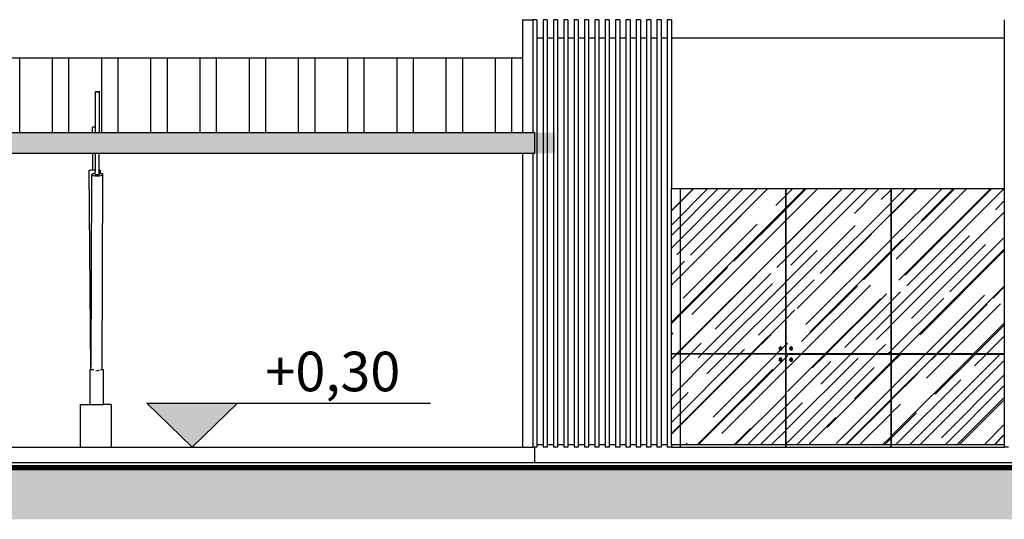
# Model space of a CAD drawing. Units: inches. Extents: x 11369 to 103612, y -52883 to -5143.
# Drawn here: x 54451 to 55404, y -28588 to -28104 of the extents above; entities that cross this region are included whole.
import ezdxf

# ---------------------------------------------------------------- set-up
doc = ezdxf.new("R2010")
doc.units = ezdxf.units.IN
for name, color, linetype in [('Mobiliario', 8, 'Continuous'), ('PAREDE', 3, 'Continuous'), ('PAREDE EM VISTA 0.20', 1, 'Continuous'), ('REFERENCIA ELE', 2, 'Continuous'), ('xx-formato', 8, 'Continuous')]:
    doc.layers.add(name, color=color, linetype=linetype)
doc.styles.get("Standard").update_dxf_attribs({"font": 'arial.ttf'})

msp = doc.modelspace()

# ---------------------------------------------------------------- hatches: boundary and pattern name
at = {"layer": 'PAREDE'}
msp.add_hatch(color=1, dxfattribs=at).paths.add_polyline_path([(54574.25, -28475.1), (54618.2, -28517.7), (54662.15, -28475.1)])
at = {"layer": 'REFERENCIA ELE'}
h = msp.add_hatch(dxfattribs=at)
h.set_pattern_fill('ANSI32', color=8, scale=5, angle=45)
h.set_pattern_definition([(90, (1e-11, -19551.653), (-47.625, 4e-15), []), (90, (15.875, -19535.78), (-47.625, 4e-15), [])])
h.paths.add_polyline_path([(54524.65, -28173.58), (54525.27, -28173.37), (54526.17, -28173.26), (54527.76, -28173.28), (54528.45, -28173.59), (54528.33, -28213.12), (54957.8, -28213.12), (54957.8, -28141.12), (53876.31, -28141.12), (53876.31, -28213.12), (54077.31, -28213.12), (54077.28, -28208.04), (54078.23, -28207.98), (54079.22, -28207.96), (54080.07, -28207.97), (54080.17, -28173.58), (54080.78, -28173.37), (54081.69, -28173.26), (54083.28, -28173.28), (54083.96, -28173.59), (54083.85, -28213.12), (54521.79, -28213.12), (54521.76, -28208.04), (54522.72, -28207.98), (54523.7, -28207.96), (54524.55, -28207.97)])
h = msp.add_hatch(color=9, dxfattribs=at)
h.dxf.hatch_style = 1
h.paths.add_polyline_path([(52701.59, -28213.12), (52701.59, -28233.12), (54969.57, -28233.12), (54969.57, -28213.12)])
at = {"layer": 'xx-formato'}
h = msp.add_hatch(dxfattribs=at)
h.set_pattern_fill('AR-RROOF', color=8, angle=45)
h.set_pattern_definition([(45, (-20, -19595.08), (21.552615, 57.473639), [381, -50.8, 127, -25.4]), (45, (-5.093, -19562.213), (-41.847994, 5.92697), [76.2, -8.382, 152.4, -19.05]), (45, (-26.286, -19570.834), (81.3611205, 105.428207), [203.2, -35.56, 101.6, -25.4])])
h.paths.add_polyline_path([(55294.64, -28427.7), (55294.64, -28515.59), (55404, -28515.59), (55404, -28427.7)])
h.paths.add_polyline_path([(55294.64, -28427.24), (55404, -28427.24), (55404, -28267.7), (55294.64, -28267.7)])
h.paths.add_polyline_path([(55192.64, -28426.22), (55192.64, -28427.24), (55193.83, -28427.24), (55294.2, -28427.24), (55294.2, -28267.7), (55192.64, -28267.7)])
h.paths.add_polyline_path([(55192.2, -28426.26), (55192.2, -28267.7), (55090.2, -28267.7), (55090.2, -28427.24), (55191.26, -28427.24), (55192.2, -28427.24)])
h.paths.add_polyline_path([(55090.2, -28427.24), (55090.2, -28267.7), (55081.8, -28267.7), (55081.8, -28427.24)])
h.paths.add_polyline_path([(55090.2, -28427.7), (55081.8, -28427.7), (55081.8, -28515.59), (55090.2, -28515.59)])
h.paths.add_polyline_path([(55191.2, -28427.7), (55090.2, -28427.7), (55090.2, -28515.59), (55192.2, -28515.59), (55192.2, -28429), (55192.2, -28427.7)])
h.paths.add_polyline_path([(55192.64, -28427.7), (55192.64, -28429.05), (55192.64, -28515.59), (55294.2, -28515.59), (55294.2, -28427.7), (55193.88, -28427.7)])
at = {"layer": 'xx-formato', "ltscale": 0.5}
h = msp.add_hatch(dxfattribs=at)
h.set_pattern_fill('EARTH', color=8, scale=4, angle=45, style=0)
h.set_pattern_definition([(45, (-149.888, -19551.653), (4e-15, 35.921024), [25.4, -25.4]), (45, (-156.623, -19544.918), (4e-15, 35.921024), [25.4, -25.4]), (45, (-163.358, -19538.183), (4e-15, 35.921024), [25.4, -25.4]), (135, (-163.358, -19533.693), (-35.921024, 4e-15), [25.4, -25.4]), (135, (-156.623, -19526.958), (-35.921024, 4e-15), [25.4, -25.4]), (135, (-149.888, -19520.222), (-35.921024, 4e-15), [25.4, -25.4])])
h.paths.add_polyline_path([(56751.44, -28540.33), (56469.87, -28540.33), (56469.87, -28555.33), (56118, -28555.33), (56118, -28537.7), (49476.42, -28537.7), (49006.31, -28537.7), (49006.31, -28587.7), (56751.44, -28587.7)])

# ---------------------------------------------------------------- linework, layer by layer
at = {"layer": 'Mobiliario'}
for p, q in [((54957.8, -28121.7), (54951.8, -28121.7)), ((54967.8, -28121.7), (54961.8, -28121.7)), ((54977.8, -28121.7), (54971.8, -28121.7)), ((54987.8, -28121.7), (54981.8, -28121.7)), ((54997.8, -28121.7), (54991.8, -28121.7)), ((55007.8, -28121.7), (55001.8, -28121.7)), ((55017.8, -28121.7), (55011.8, -28121.7)), ((55027.8, -28121.7), (55021.8, -28121.7)), ((55037.8, -28121.7), (55031.8, -28121.7)), ((55047.8, -28121.7), (55041.8, -28121.7)), ((55057.8, -28121.7), (55051.8, -28121.7)), ((55067.8, -28121.7), (55061.8, -28121.7)), ((55077.8, -28121.7), (55071.8, -28121.7)), ((54957.8, -28515.59), (54951.8, -28515.59)), ((54967.8, -28515.59), (54961.8, -28515.59)), ((54977.8, -28515.59), (54971.8, -28515.59)), ((54987.8, -28515.59), (54981.8, -28515.59)), ((54997.8, -28515.59), (54991.8, -28515.59)), ((55007.8, -28515.59), (55001.8, -28515.59)), ((55017.8, -28515.59), (55011.8, -28515.59)), ((55027.8, -28515.59), (55021.8, -28515.59)), ((55037.8, -28515.59), (55031.8, -28515.59)), ((55047.8, -28515.59), (55041.8, -28515.59)), ((55057.8, -28515.59), (55051.8, -28515.59)), ((55067.8, -28515.59), (55061.8, -28515.59)), ((55077.8, -28515.59), (55071.8, -28515.59)), ((55404, -28515.59), (55294.64, -28515.59))]:
    msp.add_line(p, q, dxfattribs=at)
at = {"layer": 'PAREDE'}
for p, q in [((54524.55, -28207.98), (54524.65, -28173.74)), ((54524.65, -28173.74), (54524.69, -28173.62)), ((54524.75, -28173.85), (54524.65, -28173.74)), ((54524.69, -28173.62), (54524.85, -28173.52)), ((54524.96, -28173.95), (54524.75, -28173.85)), ((54524.85, -28173.52), (54525.12, -28173.42)), ((54525.29, -28174.03), (54524.96, -28173.95)), ((54525.12, -28173.42), (54525.5, -28173.34)), ((54525.7, -28174.09), (54525.29, -28174.03)), ((54525.5, -28173.34), (54525.94, -28173.29)), ((54526.17, -28174.12), (54525.7, -28174.09)), ((54525.94, -28173.29), (54526.43, -28173.27)), ((54526.67, -28174.13), (54526.17, -28174.12)), ((54526.43, -28173.27), (54526.93, -28173.27)), ((54527.15, -28174.1), (54526.67, -28174.13)), ((54526.93, -28173.27), (54527.4, -28173.3)), ((54527.6, -28174.05), (54527.15, -28174.1)), ((54527.4, -28173.3), (54527.81, -28173.36)), ((54527.97, -28173.97), (54527.6, -28174.05)), ((54527.81, -28173.36), (54528.13, -28173.45)), ((54528.25, -28173.88), (54527.97, -28173.97)), ((54528.13, -28173.45), (54528.35, -28173.55)), ((54528.41, -28173.77), (54528.25, -28173.88)), ((54528.33, -28213.12), (54528.44, -28173.66)), ((54528.35, -28173.55), (54528.44, -28173.66)), ((54528.44, -28173.66), (54528.41, -28173.77)), ((54524.54, -28213.12), (54524.55, -28208.18)), ((52701.59, -28213.12), (54949.57, -28213.12)), ((54949.57, -28233.12), (54949.57, -28213.12)), ((52701.59, -28233.12), (54949.57, -28233.12)), ((54524.43, -28249.3), (54524.48, -28233.12)), ((54528.22, -28249.42), (54528.27, -28233.12)), ((54524.42, -28252.66), (54524.43, -28249.3)), ((54520.42, -28440.41), (54520.97, -28253.68)), ((54521.31, -28253.37), (54520.97, -28253.68)), ((54520.97, -28253.68), (54520.99, -28254)), ((54520.99, -28254), (54521.37, -28254.3)), ((54522, -28253.08), (54521.31, -28253.37)), ((54521.37, -28254.3), (54522.09, -28254.57)), ((54522.98, -28252.85), (54522, -28253.08)), ((54522.09, -28254.57), (54523.1, -28254.79)), ((54524.19, -28252.67), (54522.98, -28252.85)), ((54523.1, -28254.79), (54524.32, -28254.94)), ((54524.42, -28252.66), (54524.19, -28252.67)), ((54524.32, -28254.94), (54525.68, -28255)), ((54524.73, -28252.63), (54524.42, -28252.66)), ((54524.42, -28253.82), (54524.42, -28252.66)), ((54524.42, -28253.82), (54524.45, -28253.71)), ((54524.51, -28253.93), (54524.42, -28253.82)), ((54524.45, -28253.71), (54524.61, -28253.6)), ((54524.73, -28254.03), (54524.51, -28253.93)), ((54524.61, -28253.6), (54524.73, -28253.56)), ((54525.06, -28254.12), (54524.73, -28254.03)), ((54525.47, -28254.18), (54525.06, -28254.12)), ((54525.94, -28254.21), (54525.47, -28254.18)), ((54525.68, -28255), (54527.09, -28254.99)), ((54526.43, -28254.21), (54525.94, -28254.21)), ((54526.92, -28254.19), (54526.43, -28254.21)), ((54527.36, -28254.14), (54526.92, -28254.19)), ((54527.09, -28254.99), (54528.44, -28254.89)), ((54527.74, -28254.06), (54527.36, -28254.14)), ((54528.02, -28253.96), (54527.74, -28254.06)), ((54528.18, -28253.86), (54528.02, -28253.96)), ((54528.21, -28253.74), (54528.18, -28253.86)), ((54528.21, -28252.63), (54528.22, -28249.42)), ((54528.31, -28252.63), (54528.21, -28252.63)), ((54528.21, -28253.74), (54528.21, -28252.63)), ((54528.22, -28249.42), (54528.53, -28249.44)), ((54529.37, -28252.76), (54528.31, -28252.63)), ((54528.44, -28254.89), (54529.65, -28254.72)), ((54529.53, -28252.78), (54529.37, -28252.76)), ((54530.54, -28252.99), (54529.53, -28252.78)), ((54529.65, -28254.72), (54530.63, -28254.48)), ((54531.26, -28253.26), (54530.54, -28252.99)), ((54530.63, -28254.48), (54531.32, -28254.2)), ((54531.11, -28442.51), (54531.66, -28253.89)), ((54531.64, -28253.57), (54531.26, -28253.26)), ((54531.32, -28254.2), (54531.66, -28253.89)), ((54531.66, -28253.89), (54531.64, -28253.57)), ((54518.98, -28442.51), (54518.98, -28476.62)), ((54518.98, -28442.51), (54520.19, -28442.51)), ((54520.2, -28442.51), (54520.19, -28442.51)), ((54520.33, -28442.42), (54520.2, -28442.51)), ((54520.2, -28442.51), (54520.42, -28442.51)), ((54520.42, -28442.41), (54520.33, -28442.42)), ((54520.42, -28442.47), (54520.42, -28442.41)), ((54520.42, -28442.41), (54520.42, -28442.41)), ((54520.42, -28442.51), (54520.42, -28442.47)), ((54520.42, -28442.51), (54522.89, -28442.51)), ((54525.13, -28443.8), (54524.93, -28443.79)), ((54525.26, -28443.8), (54525.13, -28443.8)), ((54526.54, -28443.78), (54525.74, -28443.79)), ((54527.03, -28443.75), (54526.54, -28443.78)), ((54527.89, -28443.69), (54527.41, -28443.72)), ((54528.17, -28443.65), (54527.89, -28443.69)), ((54529.49, -28442.51), (54531.11, -28442.51)), ((54531.11, -28442.51), (54532.32, -28442.51)), ((54532.32, -28476.62), (54532.32, -28442.51)), ((54509.65, -28476.62), (54509.65, -28517.7)), ((54509.65, -28476.62), (54518.98, -28476.62)), ((54518.98, -28476.62), (54532.32, -28476.62)), ((54539.65, -28476.62), (54532.32, -28476.62)), ((54539.65, -28476.62), (54539.65, -28517.7)), ((52701.59, -28517.7), (54937.8, -28517.7)), ((52701.59, -28532.7), (54949.57, -28532.7))]:
    msp.add_line(p, q, dxfattribs=at)
at = {"layer": 'PAREDE', "color": 1}
for p, q in [((54618.2, -28517.7), (54574.25, -28475.1)), ((54574.25, -28475.1), (54848.62, -28475.1)), ((54618.2, -28517.7), (54662.15, -28475.1))]:
    msp.add_line(p, q, dxfattribs=at)
at = {"layer": 'PAREDE', "color": 1, "const_width": 5, "flags": 128}
msp.add_lwpolyline([(56118, -28537.7), (49326.31, -28537.7), (49006.31, -28537.7)], dxfattribs=at)
at = {"layer": 'PAREDE EM VISTA 0.20'}
for p, q in [((54937.8, -28103.81), (54937.8, -28213.12)), ((54937.8, -28103.81), (54947.8, -28103.81)), ((54947.8, -28103.81), (54947.8, -28213.12)), ((54951.8, -28103.81), (54947.8, -28103.81)), ((54951.8, -28103.81), (54951.8, -28121.7)), ((54961.8, -28103.81), (54957.8, -28103.81)), ((54957.8, -28103.81), (54957.8, -28121.7)), ((54961.8, -28103.81), (54961.8, -28121.7)), ((54971.8, -28103.81), (54967.8, -28103.81)), ((54967.8, -28103.81), (54967.8, -28121.7)), ((54971.8, -28103.81), (54971.8, -28121.7)), ((54981.8, -28103.81), (54977.8, -28103.81)), ((54977.8, -28103.81), (54977.8, -28121.7)), ((54981.8, -28103.81), (54981.8, -28121.7)), ((54991.8, -28103.81), (54987.8, -28103.81)), ((54987.8, -28103.81), (54987.8, -28121.7)), ((54991.8, -28103.81), (54991.8, -28121.7)), ((55001.8, -28103.81), (54997.8, -28103.81)), ((54997.8, -28103.81), (54997.8, -28121.7)), ((55001.8, -28103.81), (55001.8, -28121.7)), ((55011.8, -28103.81), (55007.8, -28103.81)), ((55007.8, -28103.81), (55007.8, -28121.7)), ((55011.8, -28103.81), (55011.8, -28121.7)), ((55021.8, -28103.81), (55017.8, -28103.81)), ((55017.8, -28103.81), (55017.8, -28121.7)), ((55021.8, -28103.81), (55021.8, -28121.7)), ((55031.8, -28103.81), (55027.8, -28103.81)), ((55027.8, -28103.81), (55027.8, -28121.7)), ((55031.8, -28103.81), (55031.8, -28121.7)), ((55041.8, -28103.81), (55037.8, -28103.81)), ((55037.8, -28103.81), (55037.8, -28121.7)), ((55041.8, -28103.81), (55041.8, -28121.7)), ((55051.8, -28103.81), (55047.8, -28103.81)), ((55047.8, -28103.81), (55047.8, -28121.7)), ((55051.8, -28103.81), (55051.8, -28121.7)), ((55061.8, -28103.81), (55057.8, -28103.81)), ((55057.8, -28103.81), (55057.8, -28121.7)), ((55061.8, -28103.81), (55061.8, -28121.7)), ((55071.8, -28103.81), (55067.8, -28103.81)), ((55067.8, -28103.81), (55067.8, -28121.7)), ((55071.8, -28103.81), (55071.8, -28121.7)), ((55081.8, -28103.81), (55077.8, -28103.81)), ((55077.8, -28103.81), (55077.8, -28121.7)), ((55081.8, -28103.81), (55081.8, -28121.7)), ((55404, -28103.81), (55404, -28121.7)), ((54951.8, -28121.7), (54951.8, -28515.59)), ((54957.8, -28121.7), (54957.8, -28515.59)), ((54961.8, -28121.7), (54961.8, -28515.59)), ((54967.8, -28121.7), (54967.8, -28515.59)), ((54971.8, -28121.7), (54971.8, -28515.59)), ((54977.8, -28121.7), (54977.8, -28515.59)), ((54981.8, -28121.7), (54981.8, -28515.59)), ((54987.8, -28121.7), (54987.8, -28515.59)), ((54991.8, -28121.7), (54991.8, -28515.59)), ((54997.8, -28121.7), (54997.8, -28515.59)), ((55001.8, -28121.7), (55001.8, -28515.59)), ((55007.8, -28121.7), (55007.8, -28515.59)), ((55011.8, -28121.7), (55011.8, -28515.59)), ((55017.8, -28121.7), (55017.8, -28515.59)), ((55021.8, -28121.7), (55021.8, -28515.59)), ((55027.8, -28121.7), (55027.8, -28515.59)), ((55031.8, -28121.7), (55031.8, -28515.59)), ((55037.8, -28121.7), (55037.8, -28515.59)), ((55041.8, -28121.7), (55041.8, -28515.59)), ((55047.8, -28121.7), (55047.8, -28515.59)), ((55051.8, -28121.7), (55051.8, -28515.59)), ((55057.8, -28121.7), (55057.8, -28515.59)), ((55061.8, -28121.7), (55061.8, -28515.59)), ((55067.8, -28121.7), (55067.8, -28515.59)), ((55071.8, -28121.7), (55071.8, -28515.59)), ((55077.8, -28121.7), (55077.8, -28515.59)), ((55081.8, -28121.7), (55081.8, -28267.7)), ((55404, -28121.7), (55404, -28267.7)), ((54937.8, -28233.12), (54937.8, -28517.7)), ((54947.8, -28233.12), (54947.8, -28517.7)), ((55081.8, -28427.24), (55081.8, -28267.7)), ((55404, -28267.7), (55404, -28427.24)), ((55081.8, -28427.7), (55081.8, -28427.24)), ((55081.8, -28515.59), (55081.8, -28427.7)), ((55404, -28427.7), (55404, -28427.24)), ((55404, -28427.7), (55404, -28515.59)), ((54951.8, -28515.59), (54951.8, -28517.7)), ((54957.8, -28515.59), (54957.8, -28517.7)), ((54961.8, -28515.59), (54961.8, -28517.7)), ((54967.8, -28515.59), (54967.8, -28517.7)), ((54971.8, -28515.59), (54971.8, -28517.7)), ((54977.8, -28515.59), (54977.8, -28517.7)), ((54981.8, -28515.59), (54981.8, -28517.7)), ((54987.8, -28515.59), (54987.8, -28517.7)), ((54991.8, -28515.59), (54991.8, -28517.7)), ((54997.8, -28515.59), (54997.8, -28517.7)), ((55001.8, -28515.59), (55001.8, -28517.7)), ((55007.8, -28515.59), (55007.8, -28517.7)), ((55011.8, -28515.59), (55011.8, -28517.7)), ((55017.8, -28515.59), (55017.8, -28517.7)), ((55021.8, -28515.59), (55021.8, -28517.7)), ((55027.8, -28515.59), (55027.8, -28517.7)), ((55031.8, -28515.59), (55031.8, -28517.7)), ((55037.8, -28515.59), (55037.8, -28517.7)), ((55041.8, -28515.59), (55041.8, -28517.7)), ((55047.8, -28515.59), (55047.8, -28517.7)), ((55051.8, -28515.59), (55051.8, -28517.7)), ((55057.8, -28515.59), (55057.8, -28517.7)), ((55061.8, -28515.59), (55061.8, -28517.7)), ((55067.8, -28515.59), (55067.8, -28517.7)), ((55071.8, -28515.59), (55071.8, -28517.7)), ((55077.8, -28515.59), (55077.8, -28517.7)), ((55081.8, -28515.59), (55081.8, -28517.7)), ((55404, -28515.59), (55404, -28517.7)), ((54937.8, -28517.7), (54947.8, -28517.7)), ((54949.57, -28517.7), (54947.8, -28517.7)), ((54949.57, -28532.7), (54949.57, -28517.7)), ((54951.8, -28517.7), (54949.57, -28517.7)), ((54961.8, -28517.7), (54957.8, -28517.7)), ((54971.8, -28517.7), (54967.8, -28517.7)), ((54981.8, -28517.7), (54977.8, -28517.7)), ((54991.8, -28517.7), (54987.8, -28517.7)), ((55001.8, -28517.7), (54997.8, -28517.7)), ((55011.8, -28517.7), (55007.8, -28517.7)), ((55021.8, -28517.7), (55017.8, -28517.7)), ((55031.8, -28517.7), (55027.8, -28517.7)), ((55041.8, -28517.7), (55037.8, -28517.7)), ((55051.8, -28517.7), (55047.8, -28517.7)), ((55061.8, -28517.7), (55057.8, -28517.7)), ((55071.8, -28517.7), (55067.8, -28517.7)), ((55081.8, -28517.7), (55077.8, -28517.7)), ((55408, -28517.7), (55404, -28517.7)), ((54949.57, -28532.7), (55968, -28532.7))]:
    msp.add_line(p, q, dxfattribs=at)
at = {"layer": 'REFERENCIA ELE'}
for p, q in [((55404, -28121.7), (55081.8, -28121.7)), ((54937.8, -28141.12), (53876.31, -28141.12)), ((54521.77, -28208.07), (54521.76, -28208.1)), ((54521.79, -28213.12), (54521.76, -28208.1)), ((54521.91, -28208.04), (54521.77, -28208.07)), ((54522.17, -28208.01), (54521.91, -28208.04)), ((54522.53, -28207.99), (54522.17, -28208.01)), ((54522.97, -28207.97), (54522.53, -28207.99)), ((54523.45, -28207.97), (54522.97, -28207.97)), ((54523.95, -28207.96), (54523.45, -28207.97)), ((54524.43, -28207.97), (54523.95, -28207.96)), ((54524.55, -28207.98), (54524.43, -28207.97)), ((54524.55, -28208.18), (54524.55, -28207.98)), ((54522, -28249.32), (54521.91, -28233.12)), ((54521.05, -28249.35), (54522, -28249.32)), ((54522, -28249.32), (54522.35, -28249.31)), ((54522.35, -28249.31), (54523.75, -28249.3)), ((54523.75, -28249.3), (54524.43, -28249.3)), ((54524.43, -28249.3), (54524.74, -28249.3)), ((54518.48, -28249.65), (54518.62, -28249.56)), ((54520.19, -28442.51), (54518.48, -28249.65)), ((54518.62, -28249.56), (54519.13, -28249.48)), ((54519.13, -28249.48), (54519.96, -28249.41)), ((54519.96, -28249.41), (54521.05, -28249.35)), ((54528.53, -28249.44), (54529.11, -28249.52)), ((54529.11, -28249.52), (54529.34, -28249.61)), ((54529.37, -28252.76), (54529.34, -28249.61)), ((55090.2, -28267.7), (55081.8, -28267.7)), ((55090.2, -28267.7), (55090.2, -28427.24)), ((55192.2, -28267.7), (55090.2, -28267.7)), ((55192.2, -28267.7), (55192.2, -28426.26)), ((55192.64, -28267.7), (55192.2, -28267.7)), ((55192.64, -28267.7), (55192.64, -28426.22)), ((55294.2, -28267.7), (55192.64, -28267.7)), ((55294.2, -28267.7), (55294.2, -28427.24)), ((55294.64, -28267.7), (55294.2, -28267.7)), ((55294.64, -28267.7), (55294.64, -28427.24)), ((55404, -28267.7), (55294.64, -28267.7)), ((55187.07, -28420.79), (55186.73, -28420.94)), ((55187.42, -28420.74), (55187.07, -28420.79)), ((55187.78, -28420.79), (55187.42, -28420.74)), ((55188.12, -28420.94), (55187.78, -28420.79)), ((55197.3, -28420.79), (55196.96, -28420.93)), ((55197.66, -28420.74), (55197.3, -28420.79)), ((55198.02, -28420.79), (55197.66, -28420.74)), ((55198.35, -28420.93), (55198.02, -28420.79)), ((55081.8, -28427.24), (55090.2, -28427.24)), ((55090.2, -28427.7), (55081.8, -28427.7)), ((55090.2, -28427.24), (55191.26, -28427.24)), ((55090.2, -28427.7), (55090.2, -28515.59)), ((55191.2, -28427.7), (55090.2, -28427.7)), ((55186.09, -28421.83), (55186.04, -28422.21)), ((55186.04, -28422.21), (55186.09, -28422.59)), ((55186.22, -28421.48), (55186.09, -28421.83)), ((55186.09, -28422.59), (55186.22, -28422.94)), ((55186.44, -28421.17), (55186.22, -28421.48)), ((55186.22, -28422.94), (55186.44, -28423.25)), ((55186.73, -28420.94), (55186.44, -28421.17)), ((55186.44, -28423.25), (55186.73, -28423.48)), ((55186.7, -28422.01), (55186.68, -28422.21)), ((55186.68, -28422.21), (55186.7, -28422.41)), ((55186.78, -28421.81), (55186.7, -28422.01)), ((55186.7, -28422.41), (55186.78, -28422.6)), ((55186.73, -28423.48), (55187.07, -28423.63)), ((55186.9, -28421.65), (55186.78, -28421.81)), ((55186.78, -28422.6), (55186.9, -28422.77)), ((55187.05, -28421.53), (55186.9, -28421.65)), ((55186.9, -28422.77), (55187.05, -28422.89)), ((55187.23, -28421.45), (55187.05, -28421.53)), ((55187.05, -28422.89), (55187.23, -28422.97)), ((55187.07, -28423.63), (55187.42, -28423.68)), ((55187.42, -28421.42), (55187.23, -28421.45)), ((55187.23, -28422.97), (55187.42, -28423)), ((55187.62, -28421.45), (55187.42, -28421.42)), ((55187.42, -28423), (55187.62, -28422.97)), ((55187.42, -28423.68), (55187.78, -28423.63)), ((55187.8, -28421.53), (55187.62, -28421.45)), ((55187.62, -28422.97), (55187.8, -28422.89)), ((55187.78, -28423.63), (55188.12, -28423.48)), ((55187.95, -28421.65), (55187.8, -28421.53)), ((55187.8, -28422.89), (55187.95, -28422.77)), ((55188.07, -28421.81), (55187.95, -28421.65)), ((55187.95, -28422.77), (55188.07, -28422.6)), ((55188.14, -28422.01), (55188.07, -28421.81)), ((55188.07, -28422.6), (55188.14, -28422.41)), ((55188.4, -28421.17), (55188.12, -28420.94)), ((55188.12, -28423.48), (55188.4, -28423.25)), ((55188.17, -28422.21), (55188.14, -28422.01)), ((55188.14, -28422.41), (55188.17, -28422.21)), ((55188.62, -28421.48), (55188.4, -28421.17)), ((55188.4, -28423.25), (55188.62, -28422.94)), ((55188.76, -28421.83), (55188.62, -28421.48)), ((55188.62, -28422.94), (55188.76, -28422.59)), ((55188.81, -28422.21), (55188.76, -28421.83)), ((55188.76, -28422.59), (55188.81, -28422.21)), ((55191.21, -28427.41), (55191.2, -28427.7)), ((55192.2, -28427.7), (55191.2, -28427.7)), ((55191.26, -28427.24), (55191.21, -28427.41)), ((55191.26, -28427.24), (55192.2, -28427.24)), ((55192.4, -28426.21), (55192.2, -28426.26)), ((55192.2, -28426.26), (55192.2, -28427.24)), ((55192.2, -28427.7), (55192.2, -28429)), ((55192.2, -28429), (55192.33, -28429.04)), ((55192.2, -28429), (55192.2, -28515.59)), ((55192.33, -28429.04), (55192.64, -28429.05)), ((55192.64, -28426.22), (55192.4, -28426.21)), ((55192.64, -28426.22), (55192.64, -28427.24)), ((55192.64, -28427.24), (55193.83, -28427.24)), ((55193.88, -28427.7), (55192.64, -28427.7)), ((55192.64, -28427.7), (55192.64, -28429.05)), ((55192.64, -28429.05), (55192.64, -28515.59)), ((55193.88, -28427.48), (55193.83, -28427.24)), ((55193.83, -28427.24), (55294.2, -28427.24)), ((55193.88, -28427.7), (55193.88, -28427.48)), ((55193.88, -28427.7), (55294.2, -28427.7)), ((55196.32, -28421.82), (55196.27, -28422.2)), ((55196.27, -28422.2), (55196.32, -28422.58)), ((55196.46, -28421.47), (55196.32, -28421.82)), ((55196.32, -28422.58), (55196.46, -28422.94)), ((55196.68, -28421.17), (55196.46, -28421.47)), ((55196.46, -28422.94), (55196.68, -28423.24)), ((55196.96, -28420.93), (55196.68, -28421.17)), ((55196.68, -28423.24), (55196.96, -28423.48)), ((55196.94, -28422), (55196.91, -28422.2)), ((55196.91, -28422.2), (55196.94, -28422.41)), ((55197.01, -28421.81), (55196.94, -28422)), ((55196.94, -28422.41), (55197.01, -28422.6)), ((55196.96, -28423.48), (55197.3, -28423.62)), ((55197.13, -28421.65), (55197.01, -28421.81)), ((55197.01, -28422.6), (55197.13, -28422.76)), ((55197.28, -28421.52), (55197.13, -28421.65)), ((55197.13, -28422.76), (55197.28, -28422.89)), ((55197.46, -28421.44), (55197.28, -28421.52)), ((55197.28, -28422.89), (55197.46, -28422.97)), ((55197.3, -28423.62), (55197.66, -28423.67)), ((55197.66, -28421.41), (55197.46, -28421.44)), ((55197.46, -28422.97), (55197.66, -28422.99)), ((55197.85, -28421.44), (55197.66, -28421.41)), ((55197.66, -28422.99), (55197.85, -28422.97)), ((55197.66, -28423.67), (55198.02, -28423.62)), ((55198.03, -28421.52), (55197.85, -28421.44)), ((55197.85, -28422.97), (55198.03, -28422.89)), ((55198.02, -28423.62), (55198.35, -28423.48)), ((55198.18, -28421.65), (55198.03, -28421.52)), ((55198.03, -28422.89), (55198.18, -28422.76)), ((55198.3, -28421.81), (55198.18, -28421.65)), ((55198.18, -28422.76), (55198.3, -28422.6)), ((55198.38, -28422), (55198.3, -28421.81)), ((55198.3, -28422.6), (55198.38, -28422.41)), ((55198.64, -28421.17), (55198.35, -28420.93)), ((55198.35, -28423.48), (55198.64, -28423.24)), ((55198.4, -28422.2), (55198.38, -28422)), ((55198.38, -28422.41), (55198.4, -28422.2)), ((55198.86, -28421.47), (55198.64, -28421.17)), ((55198.64, -28423.24), (55198.86, -28422.94)), ((55198.99, -28421.82), (55198.86, -28421.47)), ((55198.86, -28422.94), (55198.99, -28422.58)), ((55199.04, -28422.2), (55198.99, -28421.82)), ((55198.99, -28422.58), (55199.04, -28422.2)), ((55294.2, -28427.7), (55294.2, -28515.59)), ((55294.64, -28427.24), (55404, -28427.24)), ((55294.64, -28427.7), (55294.64, -28515.59)), ((55294.64, -28427.7), (55404, -28427.7)), ((55186.09, -28432.68), (55186.04, -28433.06)), ((55186.04, -28433.06), (55186.09, -28433.44)), ((55186.23, -28432.33), (55186.09, -28432.68)), ((55186.09, -28433.44), (55186.23, -28433.8)), ((55186.45, -28432.02), (55186.23, -28432.33)), ((55186.23, -28433.8), (55186.45, -28434.1)), ((55186.74, -28431.79), (55186.45, -28432.02)), ((55186.45, -28434.1), (55186.74, -28434.33)), ((55186.71, -28432.86), (55186.68, -28433.06)), ((55186.68, -28433.06), (55186.71, -28433.27)), ((55186.78, -28432.67), (55186.71, -28432.86)), ((55186.71, -28433.27), (55186.78, -28433.46)), ((55187.07, -28431.64), (55186.74, -28431.79)), ((55186.74, -28434.33), (55187.07, -28434.48)), ((55186.9, -28432.5), (55186.78, -28432.67)), ((55186.78, -28433.46), (55186.9, -28433.62)), ((55187.06, -28432.38), (55186.9, -28432.5)), ((55186.9, -28433.62), (55187.06, -28433.75)), ((55187.24, -28432.3), (55187.06, -28432.38)), ((55187.06, -28433.75), (55187.24, -28433.82)), ((55187.43, -28431.59), (55187.07, -28431.64)), ((55187.07, -28434.48), (55187.43, -28434.53)), ((55187.43, -28432.27), (55187.24, -28432.3)), ((55187.24, -28433.82), (55187.43, -28433.85)), ((55187.79, -28431.64), (55187.43, -28431.59)), ((55187.62, -28432.3), (55187.43, -28432.27)), ((55187.43, -28433.85), (55187.62, -28433.82)), ((55187.43, -28434.53), (55187.79, -28434.48)), ((55187.8, -28432.38), (55187.62, -28432.3)), ((55187.62, -28433.82), (55187.8, -28433.75)), ((55188.12, -28431.79), (55187.79, -28431.64)), ((55187.79, -28434.48), (55188.12, -28434.33)), ((55187.96, -28432.5), (55187.8, -28432.38)), ((55187.8, -28433.75), (55187.96, -28433.62)), ((55188.07, -28432.67), (55187.96, -28432.5)), ((55187.96, -28433.62), (55188.07, -28433.46)), ((55188.15, -28432.86), (55188.07, -28432.67)), ((55188.07, -28433.46), (55188.15, -28433.27)), ((55188.41, -28432.02), (55188.12, -28431.79)), ((55188.12, -28434.33), (55188.41, -28434.1)), ((55188.17, -28433.06), (55188.15, -28432.86)), ((55188.15, -28433.27), (55188.17, -28433.06)), ((55188.63, -28432.33), (55188.41, -28432.02)), ((55188.41, -28434.1), (55188.63, -28433.8)), ((55188.77, -28432.68), (55188.63, -28432.33)), ((55188.63, -28433.8), (55188.77, -28433.44)), ((55188.81, -28433.06), (55188.77, -28432.68)), ((55188.77, -28433.44), (55188.81, -28433.06)), ((55196.32, -28432.68), (55196.28, -28433.06)), ((55196.28, -28433.06), (55196.32, -28433.44)), ((55196.46, -28432.32), (55196.32, -28432.68)), ((55196.32, -28433.44), (55196.46, -28433.79)), ((55196.68, -28432.02), (55196.46, -28432.32)), ((55196.46, -28433.79), (55196.68, -28434.1)), ((55196.97, -28431.78), (55196.68, -28432.02)), ((55196.68, -28434.1), (55196.97, -28434.33)), ((55196.94, -28432.85), (55196.92, -28433.06)), ((55196.92, -28433.06), (55196.94, -28433.26)), ((55197.02, -28432.66), (55196.94, -28432.85)), ((55196.94, -28433.26), (55197.02, -28433.45)), ((55197.3, -28431.64), (55196.97, -28431.78)), ((55196.97, -28434.33), (55197.3, -28434.48)), ((55197.14, -28432.5), (55197.02, -28432.66)), ((55197.02, -28433.45), (55197.14, -28433.61)), ((55197.29, -28432.37), (55197.14, -28432.5)), ((55197.14, -28433.61), (55197.29, -28433.74)), ((55197.47, -28432.29), (55197.29, -28432.37)), ((55197.29, -28433.74), (55197.47, -28433.82)), ((55197.66, -28431.59), (55197.3, -28431.64)), ((55197.3, -28434.48), (55197.66, -28434.53)), ((55197.66, -28432.27), (55197.47, -28432.29)), ((55197.47, -28433.82), (55197.66, -28433.85)), ((55198.02, -28431.64), (55197.66, -28431.59)), ((55197.85, -28432.29), (55197.66, -28432.27)), ((55197.66, -28433.85), (55197.85, -28433.82)), ((55197.66, -28434.53), (55198.02, -28434.48)), ((55198.03, -28432.37), (55197.85, -28432.29)), ((55197.85, -28433.82), (55198.03, -28433.74)), ((55198.35, -28431.78), (55198.02, -28431.64)), ((55198.02, -28434.48), (55198.35, -28434.33)), ((55198.19, -28432.5), (55198.03, -28432.37)), ((55198.03, -28433.74), (55198.19, -28433.61)), ((55198.31, -28432.66), (55198.19, -28432.5)), ((55198.19, -28433.61), (55198.31, -28433.45)), ((55198.38, -28432.85), (55198.31, -28432.66)), ((55198.31, -28433.45), (55198.38, -28433.26)), ((55198.64, -28432.02), (55198.35, -28431.78)), ((55198.35, -28434.33), (55198.64, -28434.1)), ((55198.41, -28433.06), (55198.38, -28432.85)), ((55198.38, -28433.26), (55198.41, -28433.06)), ((55198.86, -28432.32), (55198.64, -28432.02)), ((55198.64, -28434.1), (55198.86, -28433.79)), ((55199, -28432.68), (55198.86, -28432.32)), ((55198.86, -28433.79), (55199, -28433.44)), ((55199.05, -28433.06), (55199, -28432.68)), ((55199, -28433.44), (55199.05, -28433.06)), ((55090.2, -28515.59), (55081.8, -28515.59)), ((55090.2, -28515.59), (55090.2, -28517.7)), ((55192.2, -28515.59), (55090.2, -28515.59)), ((55192.2, -28515.59), (55192.2, -28517.7)), ((55192.64, -28515.59), (55192.2, -28515.59)), ((55192.64, -28515.59), (55192.64, -28517.7)), ((55294.2, -28515.59), (55192.64, -28515.59)), ((55294.2, -28515.59), (55294.2, -28517.7)), ((55294.64, -28515.59), (55294.2, -28515.59)), ((55294.64, -28515.59), (55294.64, -28517.7)), ((55081.8, -28517.7), (55090.2, -28517.7)), ((55090.2, -28517.7), (55192.2, -28517.7)), ((55192.64, -28517.7), (55294.2, -28517.7)), ((55294.64, -28517.7), (55404, -28517.7))]:
    msp.add_line(p, q, dxfattribs=at)

# ---------------------------------------------------------------- texts
at = {"layer": 'PAREDE', "color": 7, "insert": (54819.51, -28425.39), "char_height": 38.304, "attachment_point": 3}
msp.add_mtext('{\\fStylus BT|b0|i0|c0|p34;+0,30}', dxfattribs=at)

doc.saveas('drawing.dxf')
